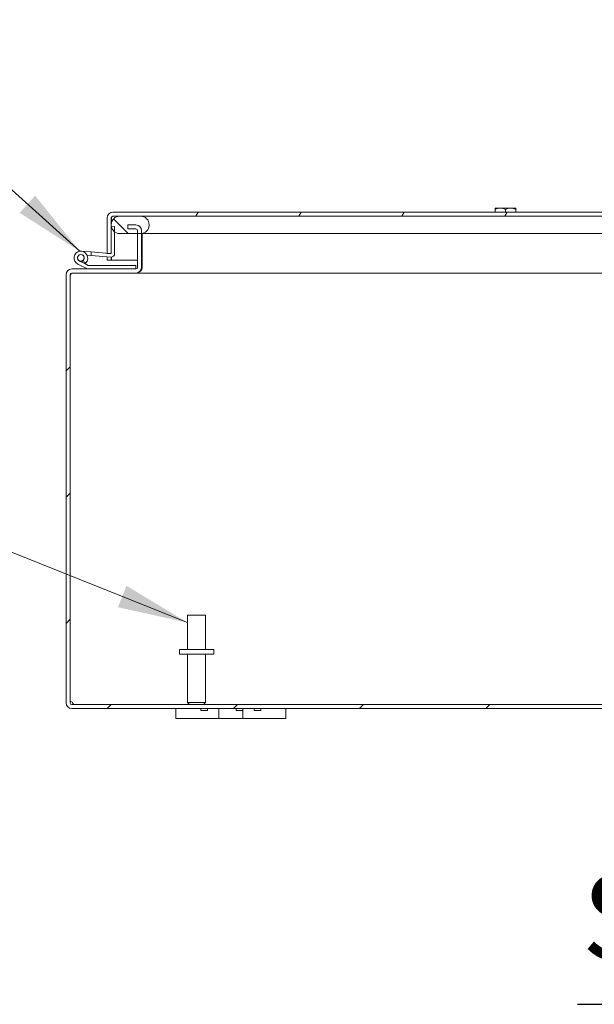
# Model space of a CAD drawing. Units: inches. Extents: x 9 to 210, y 4 to 129.
# Drawn here: x 136 to 147, y 29 to 47 of the extents above; entities that cross this region are included whole.
import ezdxf

# ---------------------------------------------------------------- set-up
doc = ezdxf.new("R2010")
doc.units = ezdxf.units.IN
doc.header["$LTSCALE"] = 13
doc.header["$MEASUREMENT"] = 0
for name, color, linetype, lineweight in [('Hatch (ANSI)', 7, 'Continuous', 5), ('Symbol (ANSI)', 7, 'Continuous', 5), ('Visible (ANSI)', 7, 'Continuous', 5)]:
    doc.layers.add(name, color=color, linetype=linetype, lineweight=lineweight)
doc.styles.add('ROMANS', font='romans.shx')
doc.styles.add('Text Style168', font='tahoma.ttf')
doc.dimstyles.new('Default (ANSI)$7', dxfattribs={"dimscale": 13, "dimtxt": 0.1, "dimasz": 0.098425, "dimexe": 0.125, "dimexo": 0.0625, "dimgap": 0.031496, "dimtad": 0, "dimtih": 1, "dimtoh": 1, "dimrnd": 1e-08, "dimzin": 0, "dimdsep": 46, "dimtxsty": 'ROMANS', "dimcen": 0.09, "dimdle": 0.393701, "dimclrd": 256, "dimclre": 256, "dimclrt": 256, "dimadec": 0, "dimazin": 0, "dimtfac": 1, "dimtofl": 0, "dimtmove": 0, "dimatfit": 3, "dimfxl": 1, "dimtolj": 1, "dimtzin": 0, "dimlwd": -1, "dimlwe": -1, "dimarcsym": 0})

msp = doc.modelspace()

# ---------------------------------------------------------------- hatches: boundary and pattern name
at = {"layer": 'Hatch (ANSI)'}
h = msp.add_hatch(dxfattribs=at)
h.set_pattern_fill('ANSI31', color=256, scale=13, angle=15, style=0)
edge = h.paths.add_edge_path()
edge.add_ellipse((138.0767, 43.4847), major_axis=(-0.1053, 0), ratio=1, start_angle=270, end_angle=360)
edge.add_line((137.9714, 43.4847), (137.9714, 42.84))
edge.add_line((137.9714, 42.84), (138.0299, 42.84))
edge.add_line((138.0299, 42.84), (138.0454, 42.84))
edge.add_line((138.0454, 42.84), (138.0454, 42.8663))
edge.add_line((138.0454, 42.8663), (138.0454, 43.3354))
edge.add_line((138.0454, 43.3354), (138.0454, 43.355))
edge.add_line((138.0454, 43.355), (138.0454, 43.362))
edge.add_line((138.0454, 43.362), (138.0454, 43.4847))
edge.add_ellipse((138.0767, 43.4847), major_axis=(0, 0.0312), ratio=1, start_angle=0, end_angle=90, ccw=False)
edge.add_line((138.0767, 43.516), (138.1994, 43.516))
edge.add_line((138.1994, 43.516), (138.5814, 43.516))
edge.add_line((138.5814, 43.516), (165.7364, 43.516))
edge.add_line((165.7364, 43.516), (166.1184, 43.516))
edge.add_line((166.1184, 43.516), (166.2412, 43.516))
edge.add_ellipse((166.2412, 43.4847), major_axis=(0.0313, 0), ratio=1, start_angle=0, end_angle=90, ccw=False)
edge.add_line((166.2724, 43.4847), (166.2724, 43.362))
edge.add_line((166.2724, 43.362), (166.2724, 43.355))
edge.add_line((166.2724, 43.355), (166.2724, 42.7479))
edge.add_ellipse((166.3777, 42.7479), major_axis=(0, -0.1052), ratio=1, start_angle=270, end_angle=363)
edge.add_line((166.3832, 42.6428), (166.5221, 42.6501))
edge.add_line((166.5221, 42.6501), (166.5182, 42.724))
edge.add_line((166.5182, 42.724), (166.3793, 42.7167))
edge.add_ellipse((166.3777, 42.7479), major_axis=(-0.0312, -0.0016), ratio=1, start_angle=357, end_angle=450, ccw=False)
edge.add_line((166.3464, 42.7479), (166.3464, 43.4847))
edge.add_ellipse((166.2412, 43.4847), major_axis=(0, 0.1052), ratio=1, start_angle=270, end_angle=360)
edge.add_line((166.2412, 43.59), (138.0767, 43.59))
h = msp.add_hatch(dxfattribs=at)
h.set_pattern_fill('ANSI31', color=256, scale=13, angle=90, style=0)
edge = h.paths.add_edge_path()
edge.add_ellipse((138.5814, 43.362), major_axis=(0, 0.154), ratio=1, start_angle=270, end_angle=360)
edge.add_line((138.5814, 43.516), (138.1994, 43.516))
edge.add_ellipse((138.1994, 43.362), major_axis=(-0.154, 0), ratio=1, start_angle=270, end_angle=360)
edge.add_line((138.0454, 43.362), (138.0454, 43.355))
edge.add_ellipse((138.1994, 43.355), major_axis=(0, -0.154), ratio=1, start_angle=270, end_angle=277.34002)
edge.add_ellipse((138.1994, 43.355), major_axis=(0.0197, -0.1527), ratio=1, start_angle=270, end_angle=316.2075)
edge.add_ellipse((138.1994, 43.355), major_axis=(-0.0915, -0.1239), ratio=1, start_angle=0, end_angle=36.45248)
edge.add_line((138.1994, 43.201), (138.5241, 43.201))
edge.add_line((138.5241, 43.201), (138.5814, 43.201))
edge.add_ellipse((138.5814, 43.355), major_axis=(0.154, 0), ratio=1, start_angle=270, end_angle=276.21812)
edge.add_ellipse((138.5814, 43.355), major_axis=(0.1531, 0.0167), ratio=1, start_angle=270, end_angle=353.78188)
edge.add_line((138.7354, 43.355), (138.7354, 43.362))
edge = h.paths.add_edge_path()
edge.add_ellipse((165.7364, 43.355), major_axis=(0, -0.154), ratio=1, start_angle=270, end_angle=360)
edge.add_line((165.7364, 43.201), (165.8481, 43.201))
edge.add_line((165.8481, 43.201), (165.9221, 43.201))
edge.add_line((165.9221, 43.201), (166.1184, 43.201))
edge.add_ellipse((166.1184, 43.355), major_axis=(0.154, 0), ratio=1, start_angle=270, end_angle=360)
edge.add_line((166.2724, 43.355), (166.2724, 43.362))
edge.add_ellipse((166.1184, 43.362), major_axis=(0, 0.154), ratio=1, start_angle=270, end_angle=360)
edge.add_line((166.1184, 43.516), (165.7364, 43.516))
edge.add_ellipse((165.7364, 43.362), major_axis=(-0.154, 0), ratio=1, start_angle=270, end_angle=360)
edge.add_line((165.5824, 43.362), (165.5824, 43.355))
h = msp.add_hatch(dxfattribs=at)
h.set_pattern_fill('ANSI31', color=256, scale=13, style=0)
edge = h.paths.add_edge_path()
edge.add_ellipse((137.3284, 34.6616), major_axis=(-0.0313, 0), ratio=1, start_angle=0, end_angle=90)
edge.add_line((137.3284, 34.6304), (167.1179, 34.6304))
edge.add_ellipse((167.1179, 34.6616), major_axis=(0, -0.0312), ratio=1, start_angle=0, end_angle=90)
edge.add_line((167.1491, 34.6616), (167.1491, 42.4511))
edge.add_ellipse((167.1179, 42.4511), major_axis=(0, 0.0312), ratio=1, start_angle=270, end_angle=360)
edge.add_line((167.1179, 42.4824), (165.9534, 42.4824))
edge.add_ellipse((165.9534, 42.5876), major_axis=(-0.1053, 0), ratio=1, start_angle=0, end_angle=90, ccw=False)
edge.add_line((165.8481, 42.5876), (165.8481, 43.201))
edge.add_line((165.8481, 43.201), (165.8481, 43.2521))
edge.add_ellipse((165.9534, 43.2521), major_axis=(0, 0.1052), ratio=1, start_angle=0, end_angle=90, ccw=False)
edge.add_line((165.9534, 43.3574), (166.0981, 43.3574))
edge.add_line((166.0981, 43.3574), (166.0981, 43.2834))
edge.add_line((166.0981, 43.2834), (165.9534, 43.2834))
edge.add_ellipse((165.9534, 43.2521), major_axis=(0, 0.0312), ratio=1, start_angle=0, end_angle=90)
edge.add_line((165.9221, 43.2521), (165.9221, 43.201))
edge.add_line((165.9221, 43.201), (165.9221, 42.5876))
edge.add_ellipse((165.9534, 42.5876), major_axis=(-0.0312, 0), ratio=1, start_angle=0, end_angle=90)
edge.add_line((165.9534, 42.5564), (167.1179, 42.5564))
edge.add_ellipse((167.1179, 42.4511), major_axis=(0.1052, 0), ratio=1, start_angle=0, end_angle=90, ccw=False)
edge.add_line((167.2231, 42.4511), (167.2231, 34.6616))
edge.add_ellipse((167.1179, 34.6616), major_axis=(0.1052, 0), ratio=1, start_angle=270, end_angle=360, ccw=False)
edge.add_line((167.1179, 34.5564), (137.3284, 34.5564))
edge.add_ellipse((137.3284, 34.6616), major_axis=(0, -0.1052), ratio=1, start_angle=270, end_angle=360, ccw=False)
edge.add_line((137.2231, 34.6616), (137.2231, 42.4511))
edge.add_ellipse((137.3284, 42.4511), major_axis=(-0.1052, 0), ratio=1, start_angle=270, end_angle=360, ccw=False)
edge.add_line((137.3284, 42.5564), (137.6204, 42.5564))
edge.add_line((137.6204, 42.5564), (138.4929, 42.5564))
edge.add_ellipse((138.4929, 42.5876), major_axis=(0, -0.0312), ratio=1, start_angle=0, end_angle=90)
edge.add_line((138.5241, 42.5876), (138.5241, 43.201))
edge.add_line((138.5241, 43.201), (138.5241, 43.2521))
edge.add_ellipse((138.4929, 43.2521), major_axis=(0, 0.0313), ratio=1, start_angle=270, end_angle=360)
edge.add_line((138.4929, 43.2834), (138.3481, 43.2834))
edge.add_line((138.3481, 43.2834), (138.3481, 43.3574))
edge.add_line((138.3481, 43.3574), (138.4929, 43.3574))
edge.add_ellipse((138.4929, 43.2521), major_axis=(0.1053, 0), ratio=1, start_angle=0, end_angle=90, ccw=False)
edge.add_line((138.5981, 43.2521), (138.5981, 43.2019))
edge.add_line((138.5981, 43.2019), (138.5981, 42.5876))
edge.add_ellipse((138.4929, 42.5876), major_axis=(0.1052, 0), ratio=1, start_angle=270, end_angle=360, ccw=False)
edge.add_line((138.4929, 42.4824), (137.3284, 42.4824))
edge.add_ellipse((137.3284, 42.4511), major_axis=(0, 0.0312), ratio=1, start_angle=0, end_angle=90)
edge.add_line((137.2971, 42.4511), (137.2971, 34.6616))
h = msp.add_hatch(dxfattribs=at)
h.set_pattern_fill('ANSI31', color=256, scale=13, angle=-15, style=0)
edge = h.paths.add_edge_path()
edge.add_ellipse((138.0454, 42.8335), major_axis=(0.0623, -0.0054), ratio=1, start_angle=270, end_angle=365)
edge.add_line((138.1079, 42.8335), (138.1079, 43.2311))
edge.add_line((138.1079, 43.2311), (138.1079, 43.33))
edge.add_line((138.1079, 43.33), (138.0467, 43.3353))
edge.add_line((138.0467, 43.3353), (138.0454, 43.3354))
edge.add_line((138.0454, 43.3354), (138.0454, 42.8663))
edge.add_ellipse((138.0154, 42.8663), major_axis=(0, -0.03), ratio=1, start_angle=28.89542, end_angle=90, ccw=False)
edge.add_ellipse((138.0154, 42.8663), major_axis=(-0.0263, -0.0145), ratio=1, start_angle=56.10458, end_angle=90, ccw=False)
edge.add_line((138.0128, 42.8364), (137.6831, 42.8652))
edge.add_line((137.6831, 42.8652), (137.6776, 42.803))
edge.add_line((137.6776, 42.803), (138.04, 42.7713))
h = msp.add_hatch(dxfattribs=at)
h.set_pattern_fill('ANSI31', color=256, scale=13, angle=75, style=0)
edge = h.paths.add_edge_path()
edge.add_ellipse((137.6204, 42.5714), major_axis=(0.0135, -0.0066), ratio=1, start_angle=270, end_angle=296.11525)
edge.add_line((137.6204, 42.5564), (138.4929, 42.5564))
edge.add_line((138.4929, 42.5564), (138.4929, 42.6189))
edge.add_line((138.4929, 42.6189), (137.6348, 42.6189))
edge.add_ellipse((137.6348, 42.6339), major_axis=(-0.015, 0), ratio=1, start_angle=63.88475, end_angle=90, ccw=False)
edge.add_line((137.6282, 42.6204), (137.5626, 42.6526))
edge.add_ellipse((137.4929, 42.7564), major_axis=(0.1038, 0.0697), ratio=1, start_angle=270, end_angle=270.00217)
edge.add_line((137.5626, 42.6526), (137.4654, 42.7003))
edge.add_ellipse((137.4929, 42.7564), major_axis=(-0.0561, 0.0275), ratio=1, start_angle=140.90589, end_angle=450, ccw=False)
edge.add_line((137.5191, 42.6996), (137.582, 42.6688))
edge.add_ellipse((137.4929, 42.7564), major_axis=(0.0892, -0.0876), ratio=1, start_angle=0, end_angle=288.38187)
edge.add_line((137.4379, 42.6441), (137.6137, 42.5579))
h = msp.add_hatch(dxfattribs=at)
h.set_pattern_fill('ANSI31', color=256, scale=13, angle=105, style=0)
edge = h.paths.add_edge_path()
edge.add_ellipse((137.4929, 42.7564), major_axis=(-0.0591, 0.0104), ratio=1, start_angle=0, end_angle=360)

# ---------------------------------------------------------------- linework, layer by layer
at = {"layer": 'Symbol (ANSI)', "lineweight": 30}
msp.add_line((146.5359, 29.1757), (159.203, 29.1757), dxfattribs=at)
at = {"layer": 'Visible (ANSI)'}
for p, q in [((166.2412, 43.59), (138.0767, 43.59)), ((145.0356, 43.6607), (145.0356, 43.6403)), ((145.0356, 43.59), (145.0356, 43.6403)), ((145.1294, 43.6634), (145.0394, 43.6634)), ((145.3169, 43.6634), (145.1294, 43.6634)), ((145.2231, 43.59), (145.2231, 43.6403)), ((145.4068, 43.6634), (145.3169, 43.6634)), ((145.4106, 43.6403), (145.4106, 43.6607)), ((145.4106, 43.59), (145.4106, 43.6403)), ((137.9714, 43.4847), (137.9714, 42.84)), ((138.0454, 42.84), (138.0454, 43.4847)), ((138.0454, 43.362), (138.0454, 43.355)), ((138.049, 43.3948), (138.049, 43.4847)), ((138.0767, 43.516), (166.2412, 43.516)), ((138.5814, 43.516), (138.1994, 43.516)), ((138.7354, 43.355), (138.7354, 43.362)), ((138.1079, 43.33), (138.0454, 43.3354)), ((138.0454, 43.3354), (138.0454, 42.8663)), ((138.1079, 42.8335), (138.1079, 43.33)), ((138.1994, 43.201), (138.5814, 43.201)), ((138.4929, 43.3574), (138.3481, 43.3574)), ((138.3481, 43.3574), (138.3481, 43.2834)), ((138.3481, 43.2834), (138.4929, 43.2834)), ((138.5241, 43.2521), (138.5241, 42.5876)), ((138.5981, 42.5876), (138.5981, 43.2521)), ((138.5981, 43.201), (138.9854, 43.201)), ((138.6092, 42.5876), (138.6092, 43.201)), ((138.9854, 43.201), (165.3324, 43.201)), ((137.5038, 42.8809), (137.6831, 42.8652)), ((137.6831, 42.8652), (137.6776, 42.803)), ((138.0128, 42.8364), (137.6831, 42.8652)), ((137.9714, 42.84), (138.0454, 42.84)), ((137.4379, 42.6441), (137.6137, 42.5579)), ((137.5626, 42.6526), (137.4654, 42.7003)), ((137.5191, 42.6996), (137.582, 42.6688)), ((137.6282, 42.6204), (137.5626, 42.6526)), ((137.6776, 42.803), (137.6062, 42.8092)), ((137.6776, 42.803), (138.04, 42.7713)), ((137.9714, 42.715), (137.9714, 42.7773)), ((138.0454, 42.715), (137.9714, 42.715)), ((138.0454, 42.771), (138.0454, 42.715)), ((138.049, 42.715), (138.049, 42.7711)), ((138.049, 42.715), (138.5241, 42.715)), ((138.5981, 42.6427), (138.6092, 42.6427)), ((138.4929, 42.5564), (137.3284, 42.5564)), ((137.3284, 42.4824), (138.4929, 42.4824)), ((137.6204, 42.5564), (138.4929, 42.5564)), ((138.4929, 42.6189), (137.6348, 42.6189)), ((138.4929, 42.5564), (138.4929, 42.6189)), ((138.4929, 42.4824), (138.5039, 42.4824)), ((138.5039, 42.4824), (138.5039, 42.483)), ((165.9423, 42.4824), (138.5039, 42.4824)), ((137.2231, 42.4511), (137.2231, 34.6616)), ((137.2971, 34.6616), (137.2971, 42.4511)), ((137.3082, 42.4511), (137.2971, 42.4511)), ((139.4331, 36.2554), (139.7631, 36.2554)), ((139.4331, 35.6304), (139.4331, 36.2554)), ((139.7631, 35.6304), (139.7631, 36.2554)), ((139.9106, 35.6304), (139.2856, 35.6304)), ((139.2856, 35.6304), (139.2856, 35.5454)), ((139.9106, 35.5454), (139.2856, 35.5454)), ((139.4331, 35.5454), (139.4331, 34.6654)), ((139.7631, 35.5454), (139.7631, 34.6654)), ((139.9106, 35.6304), (139.9106, 35.5454)), ((167.1179, 34.6304), (137.3284, 34.6304)), ((139.4331, 34.6654), (139.7631, 34.6654)), ((139.4681, 34.6304), (139.4331, 34.6654)), ((139.7281, 34.6304), (139.7631, 34.6654)), ((137.3284, 34.5564), (167.1179, 34.5564)), ((139.2231, 34.5564), (139.2231, 34.3764)), ((139.6787, 34.5564), (139.6787, 34.5194)), ((139.7987, 34.5194), (139.6787, 34.5194)), ((139.7987, 34.5564), (139.7987, 34.5194)), ((140.0041, 34.3764), (140.0041, 34.5564)), ((140.3219, 34.5564), (140.3219, 34.5194)), ((140.4419, 34.5194), (140.3219, 34.5194)), ((140.4419, 34.5564), (140.4419, 34.5194)), ((140.4421, 34.5564), (140.4421, 34.3764)), ((140.6475, 34.5564), (140.6475, 34.5194)), ((140.7675, 34.5194), (140.6475, 34.5194)), ((140.7675, 34.5564), (140.7675, 34.5194)), ((141.2231, 34.3764), (141.2231, 34.5564)), ((139.4731, 34.3764), (139.2231, 34.3764)), ((139.4731, 34.3764), (139.8791, 34.3764)), ((140.0041, 34.3764), (139.8791, 34.3764)), ((140.4421, 34.3764), (140.0041, 34.3764)), ((140.5671, 34.3764), (140.4421, 34.3764)), ((140.5671, 34.3764), (140.9731, 34.3764)), ((141.2231, 34.3764), (140.9731, 34.3764))]:
    msp.add_line(p, q, dxfattribs=at)
msp.add_circle((137.4929, 42.7564), 0.06, dxfattribs=at)
for centre, radius, start, end in [((138.0767, 43.4847), 0.1053, 90, 180), ((145.2231, 43.3982), 0.3226, 124.715, 125.53768), ((145.2231, 43.3982), 0.3226, 54.46232, 55.285), ((138.1994, 43.362), 0.154, 90, 180), ((138.0767, 43.4847), 0.0312, 90, 180), ((138.5814, 43.362), 0.154, 0, 90), ((138.1994, 43.355), 0.154, 180, 270), ((138.4929, 43.2521), 0.1053, 0, 90), ((138.4929, 43.2521), 0.0313, 0, 90), ((138.5814, 43.355), 0.154, 270, 0), ((137.4929, 42.7564), 0.125, 315.50288, 243.88475), ((138.0154, 42.8663), 0.03, 265, 0), ((138.0454, 42.8335), 0.0625, 265, 0), ((137.4929, 42.7564), 0.0625, 294.78758, 243.88168), ((137.4929, 42.7564), 0.0625, 243.88168, 294.78758), ((137.4929, 42.7564), 0.125, 303.88168, 315.50288), ((137.4929, 42.7564), 0.125, 303.87951, 303.88168), ((137.3284, 42.4511), 0.1052, 90, 180), ((137.3284, 42.4511), 0.0312, 90, 180), ((137.3394, 42.4511), 0.0312, 90, 180), ((137.6204, 42.5714), 0.015, 243.88475, 270), ((137.6348, 42.6339), 0.015, 243.88475, 270), ((138.4929, 42.5876), 0.1052, 270, 0), ((138.4929, 42.5876), 0.0312, 270, 0), ((138.5039, 42.5876), 0.1053, 270, 0), ((137.3284, 34.6616), 0.1052, 180, 270), ((137.2852, 34.6185), 0.07, 38.0474, 80.21889), ((137.3284, 34.6616), 0.0313, 180, 270)]:
    msp.add_arc(centre, radius, start, end, dxfattribs=at)
for centre, start_param, end_param in [((145.1294, 43.3982), 0, 0.4205343), ((145.1294, 43.3982), 5.862651, 6.2831853), ((145.3169, 43.3982), 0, 0.4205343), ((145.3169, 43.3982), 5.862651, 6.2831853)]:
    msp.add_ellipse(centre, major_axis=(0, 0.2652), ratio=0.8660254, start_param=start_param, end_param=end_param, dxfattribs=at)
for points, knots in [([(138.0767, 43.516), (138.0683, 43.516), (138.0599, 43.5039), (138.0514, 43.4891), (138.0506, 43.4877), (138.0498, 43.4862), (138.049, 43.4847)], [0, 0, 0, 0, 0.9110099, 0.9110099, 0.9110099, 1, 1, 1, 1]), ([(137.3404, 34.6616), (137.3523, 34.6529), (137.3575, 34.6412), (137.3542, 34.6353), (137.3523, 34.6318), (137.3475, 34.6304), (137.3404, 34.6304)], [-0.6640524, -0.6640524, -0.6640524, -0.6640524, 0.1698694, 0.1698694, 0.1698694, 0.6640524, 0.6640524, 0.6640524, 0.6640524]), ([(137.3497, 34.6317), (137.348, 34.639), (137.3459, 34.6463), (137.3435, 34.6532), (137.3425, 34.6561), (137.3415, 34.6589), (137.3404, 34.6616)], [0.40044456, 0.40044456, 0.40044456, 0.40044456, 0.58657491, 0.58657491, 0.58657491, 0.66405238, 0.66405238, 0.66405238, 0.66405238])]:
    msp.add_open_spline(points, degree=3, knots=knots, dxfattribs=at)
for points in [[(138.049, 43.4847), (138.0501, 43.4913), (138.0512, 43.4978), (138.0523, 43.5042)], [(137.309, 42.4757), (137.3085, 42.4676), (137.3082, 42.4594), (137.3082, 42.4511)], [(138.6092, 42.5876), (138.6092, 42.5826), (138.6047, 42.5776), (138.5968, 42.5732)]]:
    msp.add_open_spline(points, degree=3, dxfattribs=at)

# ---------------------------------------------------------------- texts
at = {"layer": 'Symbol (ANSI)', "insert": (146.6158, 29.4938), "char_height": 1.56, "attachment_point": 7, "style": 'Text Style168'}
msp.add_mtext('SECTION B-B', dxfattribs=at)

# ---------------------------------------------------------------- leaders
at = {"layer": 'Symbol (ANSI)', "annotation_type": 0, "has_hookline": 1, "hookline_direction": 1}
for points, text_width in [([(137.4718, 42.8796), (132.7735, 47.092), (131.4939, 47.092)], 11.8238), ([(139.4331, 36.1215), (133.4136, 38.5258), (132.1341, 38.5258)], 15.2286)]:
    msp.add_leader(points, dimstyle='Default (ANSI)$7', override={"dimtad": 0}, dxfattribs=dict(at, text_width=text_width))

doc.saveas('drawing.dxf')
